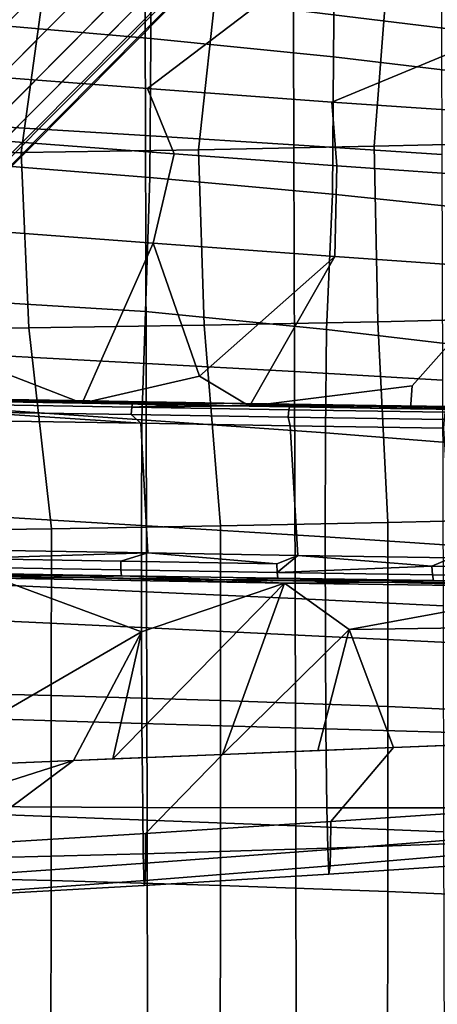
# Model space of a CAD drawing. Units: inches. Extents: x -20.9 to 20.9, y -15.7 to 13.5.
# Drawn here: x 7 to 8.4, y 3.5 to 6.8 of the extents above; entities that cross this region are included whole.
import ezdxf

# ---------------------------------------------------------------- set-up
doc = ezdxf.new("R2010")
doc.units = ezdxf.units.IN
doc.header["$MEASUREMENT"] = 0
for name, color, linetype in [('AFUFU-3D-CH-BS', 2, 'Continuous'), ('AFUFU-3D-CH-CU-B', 2, 'Continuous'), ('AFUFU-3D-CH-ST', 2, 'Continuous')]:
    doc.layers.add(name, color=color, linetype=linetype)

msp = doc.modelspace()

# ---------------------------------------------------------------- linework, layer by layer
at = {"layer": 'AFUFU-3D-CH-BS'}
for points in [[(9.8106, 10.4378, 1.5631), (9.8027, 10.4377, 1.4551), (1.3908, 2.0859, 2.3317), (1.4009, 2.0921, 2.5261)], [(9.8027, 10.4377, 1.4551), (9.8143, 10.4162, 1.3213), (1.3975, 2.0564, 2.1166), (1.3908, 2.0859, 2.3317)], [(1.4009, 2.0921, 2.5261), (1.4298, 2.0826, 2.7185), (9.8334, 10.4228, 1.668), (9.8106, 10.4378, 1.5631)], [(1.4233, 2.0044, 1.9073), (1.3975, 2.0564, 2.1166), (9.8143, 10.4162, 1.3213), (9.8492, 10.3722, 1.1975)], [(9.8702, 10.3932, 1.7655), (9.8334, 10.4228, 1.668), (1.4298, 2.0826, 2.7185), (1.4756, 2.0565, 2.906)], [(9.8492, 10.3722, 1.1975), (9.8948, 10.3202, 1.1113), (1.463, 1.9561, 1.7883), (1.4233, 2.0044, 1.9073)], [(1.4756, 2.0565, 2.906), (1.526, 2.0189, 3.0247), (9.9224, 10.3474, 1.8514), (9.8702, 10.3932, 1.7655)], [(9.9875, 10.2872, 1.9173), (9.9224, 10.3474, 1.8514), (1.526, 2.0189, 3.0247), (1.5988, 1.9563, 3.1187)], [(1.5255, 1.8833, 1.694), (1.463, 1.9561, 1.7883), (9.8948, 10.3202, 1.1113), (9.9551, 10.255, 1.0456)], [(1.5988, 1.9563, 3.1187), (1.6872, 1.8749, 3.1788), (10.0614, 10.2164, 1.9588), (9.9875, 10.2872, 1.9173)], [(9.9551, 10.255, 1.0456), (10.0261, 10.181, 1.0044), (1.6069, 1.7949, 1.6336), (1.5255, 1.8833, 1.694)], [(10.1394, 10.1394, 1.9729), (10.0614, 10.2164, 1.9588), (1.6872, 1.8749, 3.1788), (1.7825, 1.7825, 3.1998)], [(1.6995, 1.6995, 1.6128), (1.6069, 1.7949, 1.6336), (10.0261, 10.181, 1.0044), (10.103, 10.103, 0.99)], [(1.7825, 1.7825, 3.1998), (1.8749, 1.6872, 3.1788), (10.2164, 10.0614, 1.9588), (10.1394, 10.1394, 1.9729)], [(10.103, 10.103, 0.99), (10.181, 10.0261, 1.0044), (1.7949, 1.6069, 1.6336), (1.6995, 1.6995, 1.6128)], [(10.2872, 9.9875, 1.9173), (10.2164, 10.0614, 1.9588), (1.8749, 1.6872, 3.1788), (1.9563, 1.5988, 3.1187)], [(1.8833, 1.5255, 1.694), (1.7949, 1.6069, 1.6336), (10.181, 10.0261, 1.0044), (10.255, 9.9551, 1.0456)], [(1.9563, 1.5988, 3.1187), (2.0189, 1.526, 3.0247), (10.3474, 9.9224, 1.8514), (10.2872, 9.9875, 1.9173)], [(10.255, 9.9551, 1.0456), (10.3202, 9.8948, 1.1113), (1.9561, 1.463, 1.7883), (1.8833, 1.5255, 1.694)], [(10.3932, 9.8702, 1.7655), (10.3474, 9.9224, 1.8514), (2.0189, 1.526, 3.0247), (2.0565, 1.4756, 2.906)], [(2.0044, 1.4233, 1.9073), (1.9561, 1.463, 1.7883), (10.3202, 9.8948, 1.1113), (10.3722, 9.8492, 1.1975)], [(10.3722, 9.8492, 1.1975), (10.4162, 9.8143, 1.3213), (2.0564, 1.3975, 2.1166), (2.0044, 1.4233, 1.9073)], [(2.0565, 1.4756, 2.906), (2.0826, 1.4298, 2.7185), (10.4228, 9.8334, 1.668), (10.3932, 9.8702, 1.7655)], [(2.0859, 1.3908, 2.3317), (2.0564, 1.3975, 2.1166), (10.4162, 9.8143, 1.3213), (10.4377, 9.8027, 1.4551)], [(10.4378, 9.8106, 1.5631), (10.4228, 9.8334, 1.668), (2.0826, 1.4298, 2.7185), (2.0921, 1.4009, 2.5261)], [(2.0921, 1.4009, 2.5261), (2.0859, 1.3908, 2.3317), (10.4377, 9.8027, 1.4551), (10.4378, 9.8106, 1.5631)]]:
    msp.add_3dface(points, dxfattribs=at)
at = {"layer": 'AFUFU-3D-CH-CU-B'}
for points in [[(7.4189, 7.1857, 20.3722), (6.8024, 7.2418, 20.3607), (6.8006, 6.7711, 19.581), (7.416, 6.7186, 19.5955)], [(8.6227, 7.1174, 14.8521), (8.5628, 6.7313, 13.9425), (7.7698, 6.8287, 13.9401), (7.8244, 7.2169, 14.8497)], [(7.4189, 7.1857, 20.3722), (7.416, 6.7186, 19.5955), (8.0252, 6.6571, 19.6073), (8.0287, 7.1181, 20.3818)], [(8.6335, 7.0374, 20.3877), (8.0287, 7.1181, 20.3818), (8.0252, 6.6571, 19.6073), (8.6299, 6.5852, 19.6136)], [(7.4056, 6.5523, 13.2088), (6.7905, 6.598, 13.169), (6.9753, 6.9129, 13.938), (7.7698, 6.8287, 13.9401)], [(8.0195, 6.5067, 13.2652), (7.4056, 6.5523, 13.2088), (7.7698, 6.8287, 13.9401), (8.5628, 6.7313, 13.9425)], [(7.416, 6.7186, 19.5955), (6.8006, 6.7711, 19.581), (6.7988, 6.3045, 18.7985), (7.4132, 6.2557, 18.8155)], [(8.6303, 6.4649, 13.3482), (8.0195, 6.5067, 13.2652), (8.5628, 6.7313, 13.9425)], [(7.416, 6.7186, 19.5955), (7.4132, 6.2557, 18.8155), (8.0219, 6.2002, 18.8291), (8.0252, 6.6571, 19.6073)], [(8.6299, 6.5852, 19.6136), (8.0252, 6.6571, 19.6073), (8.0219, 6.2002, 18.8291), (8.6266, 6.1369, 18.8359)], [(6.7905, 6.598, 13.169), (7.4056, 6.5523, 13.2088), (7.4939, 6.3345, 12.9527), (6.9508, 6.3755, 12.9144)], [(7.4056, 6.5523, 13.2088), (8.0195, 6.5067, 13.2652), (8.036, 6.2938, 13.0043), (7.4939, 6.3345, 12.9527)], [(8.0195, 6.5067, 13.2652), (8.6303, 6.4649, 13.3482), (8.5759, 6.2559, 13.0757), (8.036, 6.2938, 13.0043)], [(7.4246, 6.0371, 12.7616), (6.8184, 6.0826, 12.7222), (6.9508, 6.3755, 12.9144), (7.4939, 6.3345, 12.9527)], [(8.0296, 5.9921, 12.8169), (7.4246, 6.0371, 12.7616), (7.4939, 6.3345, 12.9527), (8.036, 6.2938, 13.0043)], [(7.3982, 5.8087, 18.0317), (7.4132, 6.2557, 18.8155), (6.7988, 6.3045, 18.7985), (6.7972, 5.8453, 18.0102)], [(8.632, 5.9503, 12.8968), (8.0296, 5.9921, 12.8169), (8.036, 6.2938, 13.0043), (8.5759, 6.2559, 13.0757)], [(7.3982, 5.8087, 18.0317), (8.0017, 5.7492, 18.0361), (8.0219, 6.2002, 18.8291), (7.4132, 6.2557, 18.8155)], [(8.6266, 6.1369, 18.8359), (8.0219, 6.2002, 18.8291), (8.0017, 5.7492, 18.0361), (8.6127, 5.6769, 18.0133)], [(6.8689, 5.6274, 12.7709), (6.8184, 6.0826, 12.7222), (7.4246, 6.0371, 12.7616), (7.1878, 5.5036, 12.8025)], [(7.1878, 5.5036, 12.8025), (7.4246, 6.0371, 12.7616), (7.5788, 5.5939, 12.8209)], [(8.0296, 5.9921, 12.8169), (7.5788, 5.5939, 12.8209), (7.4246, 6.0371, 12.7616)], [(8.0296, 5.9921, 12.8169), (7.7453, 5.4937, 12.8462), (7.5788, 5.5939, 12.8209)], [(8.0296, 5.9921, 12.8169), (8.632, 5.9503, 12.8968), (8.2867, 5.5619, 12.8957), (7.7453, 5.4937, 12.8462)], [(8.7943, 5.4786, 12.9802), (8.2815, 5.4853, 12.904), (8.2867, 5.5619, 12.8957), (8.632, 5.9503, 12.8968)], [(6.7856, 5.4889, 17.3726), (7.386, 5.4487, 17.4004), (7.3982, 5.8087, 18.0317), (6.7972, 5.8453, 18.0102)], [(8.0017, 5.7492, 18.0361), (7.3982, 5.8087, 18.0317), (7.386, 5.4487, 17.4004), (7.9979, 5.4043, 17.4157)], [(8.0017, 5.7492, 18.0361), (7.9979, 5.4043, 17.4157), (8.6103, 5.3558, 17.4238), (8.6127, 5.6769, 18.0133)], [(6.5959, 5.5136, 12.7687), (6.8689, 5.6274, 12.7709), (7.1878, 5.5036, 12.8025)], [(7.1878, 5.5036, 12.8025), (7.5788, 5.5939, 12.8209), (7.7453, 5.4937, 12.8462)], [(8.2815, 5.4853, 12.904), (7.7453, 5.4937, 12.8462), (8.2867, 5.5619, 12.8957)], [(6.5959, 5.5136, 12.7687), (7.1878, 5.5036, 12.8025), (6.6618, 5.5204, 12.8657)], [(6.6618, 5.5204, 12.8657), (7.1486, 5.5123, 12.8967), (6.8312, 5.5146, 12.9051)], [(7.2084, 5.5034, 12.8075), (6.6618, 5.5204, 12.8657), (7.1878, 5.5036, 12.8025)], [(6.6618, 5.5204, 12.8657), (7.2084, 5.5034, 12.8075), (7.1486, 5.5123, 12.8967)], [(7.3557, 5.5058, 12.9417), (7.3532, 5.4906, 12.9698), (6.8292, 5.4994, 12.9332), (6.8312, 5.5146, 12.9051)], [(7.3557, 5.5058, 12.9417), (6.8312, 5.5146, 12.9051), (7.1486, 5.5123, 12.8967)], [(7.6609, 5.5037, 12.9383), (7.3557, 5.5058, 12.9417), (7.1486, 5.5123, 12.8967)], [(7.2084, 5.5034, 12.8075), (7.6609, 5.5037, 12.9383), (7.1486, 5.5123, 12.8967)], [(6.7856, 5.4889, 17.3726), (6.7739, 5.1326, 16.7351), (7.3855, 5.0963, 16.7524), (7.386, 5.4487, 17.4004)], [(7.3512, 5.4654, 12.9894), (6.8276, 5.4742, 12.9529), (6.8292, 5.4994, 12.9332), (7.3532, 5.4906, 12.9698)], [(7.1878, 5.5036, 12.8025), (7.7453, 5.4937, 12.8462), (7.2084, 5.5034, 12.8075)], [(7.2084, 5.5034, 12.8075), (7.9808, 5.4905, 12.8769), (7.6609, 5.5037, 12.9383)], [(7.2084, 5.5034, 12.8075), (7.7453, 5.4937, 12.8462), (7.9808, 5.4905, 12.8769)], [(7.3512, 5.4654, 12.9894), (7.3532, 5.4906, 12.9698), (7.8757, 5.4819, 13.0172), (7.8733, 5.4567, 13.0369)], [(7.3557, 5.5058, 12.9417), (7.6609, 5.5037, 12.9383), (7.3532, 5.4906, 12.9698)], [(7.8789, 5.4971, 12.9893), (7.3532, 5.4906, 12.9698), (7.6609, 5.5037, 12.9383)], [(7.3532, 5.4906, 12.9698), (7.8789, 5.4971, 12.9893), (7.8757, 5.4819, 13.0172)], [(7.6609, 5.5037, 12.9383), (8.167, 5.4957, 12.9923), (7.8789, 5.4971, 12.9893)], [(8.167, 5.4957, 12.9923), (7.6609, 5.5037, 12.9383), (7.9808, 5.4905, 12.8769)], [(8.2815, 5.4853, 12.904), (7.9808, 5.4905, 12.8769), (7.7453, 5.4937, 12.8462)], [(8.3929, 5.449, 13.0998), (7.8733, 5.4567, 13.0369), (7.8757, 5.4819, 13.0172), (8.3959, 5.4741, 13.0802)], [(8.3959, 5.4741, 13.0802), (7.8757, 5.4819, 13.0172), (7.8789, 5.4971, 12.9893), (8.4, 5.4893, 13.0524)], [(8.167, 5.4957, 12.9923), (8.4, 5.4893, 13.0524), (7.8789, 5.4971, 12.9893)], [(8.7472, 5.48, 12.9813), (8.167, 5.4957, 12.9923), (7.9808, 5.4905, 12.8769)], [(8.7472, 5.48, 12.9813), (7.9808, 5.4905, 12.8769), (8.2815, 5.4853, 12.904)], [(8.6686, 5.4889, 13.0629), (8.4, 5.4893, 13.0524), (8.167, 5.4957, 12.9923)], [(8.7472, 5.48, 12.9813), (8.6686, 5.4889, 13.0629), (8.167, 5.4957, 12.9923)], [(8.7943, 5.4786, 12.9802), (8.7472, 5.48, 12.9813), (8.2815, 5.4853, 12.904)], [(6.4348, 5.452, 12.9385), (6.8276, 5.4742, 12.9529), (7.3834, 5.4366, 13)], [(6.4348, 5.452, 12.9385), (7.3834, 5.4366, 13), (7.4069, 5.0046, 13.0394), (6.4552, 5.0202, 12.9769)], [(7.3512, 5.4654, 12.9894), (7.3834, 5.4366, 13), (6.8276, 5.4742, 12.9529)], [(7.8805, 5.4283, 13.0457), (7.3834, 5.4366, 13), (7.3512, 5.4654, 12.9894), (7.8733, 5.4567, 13.0369)], [(7.9979, 5.4043, 17.4157), (7.386, 5.4487, 17.4004), (7.3855, 5.0963, 16.7524), (7.9973, 5.058, 16.7666)], [(8.3913, 5.4207, 13.1076), (7.8805, 5.4283, 13.0457), (7.8733, 5.4567, 13.0369), (8.3929, 5.449, 13.0998)], [(7.3834, 5.4366, 13), (7.8805, 5.4283, 13.0457), (7.9054, 4.9964, 13.086), (7.4069, 5.0046, 13.0394)], [(7.8805, 5.4283, 13.0457), (8.3913, 5.4207, 13.1076), (8.4178, 4.9889, 13.1495), (7.9054, 4.9964, 13.086)], [(7.9979, 5.4043, 17.4157), (7.9973, 5.058, 16.7666), (8.6099, 5.0173, 16.7741), (8.6103, 5.3558, 17.4238)], [(7.3855, 5.0963, 16.7524), (6.7739, 5.1326, 16.7351), (6.774, 4.7858, 16.0815), (7.3857, 4.7566, 16.0955)], [(7.3855, 5.0963, 16.7524), (7.3857, 4.7566, 16.0955), (7.9978, 4.7268, 16.1072), (7.9973, 5.058, 16.7666)], [(8.6099, 5.0173, 16.7741), (7.9973, 5.058, 16.7666), (7.9978, 4.7268, 16.1072), (8.6105, 4.696, 16.1136)], [(7.4069, 5.0046, 13.0394), (6.7953, 4.9858, 12.9932), (6.4552, 5.0202, 12.9769)], [(7.3161, 4.977, 13.0291), (6.7953, 4.9858, 12.9932), (7.4069, 5.0046, 13.0394)], [(6.7958, 4.9576, 12.978), (6.7953, 4.9858, 12.9932), (7.3161, 4.977, 13.0291), (7.3168, 4.9488, 13.014)], [(7.8355, 4.9684, 13.0757), (7.3161, 4.977, 13.0291), (7.4069, 5.0046, 13.0394)], [(7.9054, 4.9964, 13.086), (7.8355, 4.9684, 13.0757), (7.4069, 5.0046, 13.0394)], [(7.8355, 4.9684, 13.0757), (7.9054, 4.9964, 13.086), (7.8366, 4.9401, 13.0606)], [(8.3526, 4.9606, 13.1374), (7.8366, 4.9401, 13.0606), (7.9054, 4.9964, 13.086)], [(7.9054, 4.9964, 13.086), (8.4178, 4.9889, 13.1495), (8.3526, 4.9606, 13.1374)], [(8.8663, 4.9544, 13.2189), (8.3526, 4.9606, 13.1374), (8.4178, 4.9889, 13.1495)], [(7.3184, 4.929, 12.989), (6.797, 4.9378, 12.953), (6.7958, 4.9576, 12.978), (7.3168, 4.9488, 13.014)], [(7.8355, 4.9684, 13.0757), (7.8366, 4.9401, 13.0606), (7.3168, 4.9488, 13.014), (7.3161, 4.977, 13.0291)], [(7.8366, 4.9401, 13.0606), (8.3526, 4.9606, 13.1374), (8.3543, 4.9324, 13.1224)], [(8.8663, 4.9544, 13.2189), (8.8687, 4.9262, 13.2039), (8.3543, 4.9324, 13.1224), (8.3526, 4.9606, 13.1374)], [(7.3857, 4.7424, 12.8989), (6.6057, 4.2906, 12.8936), (6.9019, 4.9208, 12.8459)], [(7.3184, 4.929, 12.989), (6.6408, 4.9323, 12.9153), (6.797, 4.9378, 12.953)], [(7.1876, 4.9232, 12.9506), (6.6408, 4.9323, 12.9153), (7.3184, 4.929, 12.989)], [(7.1876, 4.9232, 12.9506), (6.9019, 4.9208, 12.8459), (6.6408, 4.9323, 12.9153)], [(6.9019, 4.9208, 12.8459), (7.1876, 4.9232, 12.9506), (7.8611, 4.9046, 12.9238)], [(7.3857, 4.7424, 12.8989), (6.9019, 4.9208, 12.8459), (7.8611, 4.9046, 12.9238)], [(7.1876, 4.9232, 12.9506), (7.3184, 4.929, 12.989), (7.6677, 4.9151, 12.9903)], [(7.1876, 4.9232, 12.9506), (7.6677, 4.9151, 12.9903), (7.8611, 4.9046, 12.9238)], [(7.3184, 4.929, 12.989), (7.3168, 4.9488, 13.014), (7.8366, 4.9401, 13.0606), (7.8389, 4.9203, 13.0357)], [(7.3184, 4.929, 12.989), (7.8389, 4.9203, 13.0357), (7.6677, 4.9151, 12.9903)], [(8.3574, 4.9125, 13.0975), (7.6677, 4.9151, 12.9903), (7.8389, 4.9203, 13.0357)], [(8.3574, 4.9125, 13.0975), (7.8389, 4.9203, 13.0357), (7.8366, 4.9401, 13.0606), (8.3543, 4.9324, 13.1224)], [(8.873, 4.9063, 13.1793), (8.3574, 4.9125, 13.0975), (8.3543, 4.9324, 13.1224), (8.8687, 4.9262, 13.2039)], [(7.2896, 4.3188, 12.9377), (7.8611, 4.9046, 12.9238), (7.6547, 4.3336, 12.968)], [(7.8611, 4.9046, 12.9238), (7.2896, 4.3188, 12.9377), (7.3857, 4.7424, 12.8989)], [(8.0767, 4.7503, 12.9648), (7.6547, 4.3336, 12.968), (7.8611, 4.9046, 12.9238)], [(8.1843, 4.907, 13.0462), (7.6677, 4.9151, 12.9903), (8.3574, 4.9125, 13.0975)], [(7.6677, 4.9151, 12.9903), (8.1843, 4.907, 13.0462), (7.8611, 4.9046, 12.9238)], [(7.8611, 4.9046, 12.9238), (8.1843, 4.907, 13.0462), (8.8456, 4.8913, 13.06)], [(8.0767, 4.7503, 12.9648), (7.8611, 4.9046, 12.9238), (8.8456, 4.8913, 13.06)], [(8.764, 4.7597, 13.0611), (8.0767, 4.7503, 12.9648), (8.8456, 4.8913, 13.06)], [(8.873, 4.9063, 13.1793), (8.1843, 4.907, 13.0462), (8.3574, 4.9125, 13.0975)], [(8.6891, 4.9003, 13.1186), (8.1843, 4.907, 13.0462), (8.873, 4.9063, 13.1793)], [(8.1843, 4.907, 13.0462), (8.6891, 4.9003, 13.1186), (8.8456, 4.8913, 13.06)], [(7.3857, 4.7566, 16.0955), (6.774, 4.7858, 16.0815), (6.7748, 4.4554, 15.4182), (7.387, 4.4367, 15.4266)], [(7.3857, 4.7566, 16.0955), (7.387, 4.4367, 15.4266), (7.9995, 4.4186, 15.4336), (7.9978, 4.7268, 16.1072)], [(8.764, 4.7597, 13.0611), (8.6519, 4.3739, 13.0871), (8.2246, 4.3568, 13.0281), (8.0767, 4.7503, 12.9648)], [(6.6057, 4.2906, 12.8936), (7.3857, 4.7424, 12.8989), (7.1586, 4.3133, 12.9281)], [(7.3857, 4.7424, 12.8989), (7.2896, 4.3188, 12.9377), (7.1586, 4.3133, 12.9281)], [(8.0767, 4.7503, 12.9648), (7.9722, 4.3466, 12.9992), (7.6547, 4.3336, 12.968)], [(8.0767, 4.7503, 12.9648), (8.2246, 4.3568, 13.0281), (7.9722, 4.3466, 12.9992)], [(8.6105, 4.696, 16.1136), (7.9978, 4.7268, 16.1072), (7.9995, 4.4186, 15.4336), (8.6125, 4.4009, 15.4376)], [(6.7763, 4.1607, 14.7392), (7.3896, 4.1573, 14.7392), (7.387, 4.4367, 15.4266), (6.7748, 4.4554, 15.4182)], [(7.3896, 4.1573, 14.7392), (8.0028, 4.1557, 14.7392), (7.9995, 4.4186, 15.4336), (7.387, 4.4367, 15.4266)], [(8.0028, 4.1557, 14.7392), (8.616, 4.156, 14.7392), (8.6125, 4.4009, 15.4376), (7.9995, 4.4186, 15.4336)], [(8.2246, 4.3568, 13.0281), (8.7798, 4.3788, 13.1076), (8.6301, 4.1511, 13.1439), (8.0156, 4.1099, 13.0593)], [(8.2246, 4.3568, 13.0281), (8.6519, 4.3739, 13.0871), (8.7798, 4.3788, 13.1076)], [(7.1586, 4.3133, 12.9281), (7.6547, 4.3336, 12.968), (7.399, 4.0704, 12.9958), (6.7813, 4.0328, 12.9474)], [(7.6547, 4.3336, 12.968), (7.1586, 4.3133, 12.9281), (7.2896, 4.3188, 12.9377)], [(7.6547, 4.3336, 12.968), (8.2246, 4.3568, 13.0281), (8.0156, 4.1099, 13.0593), (7.399, 4.0704, 12.9958)], [(7.6547, 4.3336, 12.968), (7.9722, 4.3466, 12.9992), (8.2246, 4.3568, 13.0281)], [(6.6024, 4.2903, 12.8935), (7.1586, 4.3133, 12.9281), (6.163, 3.9961, 12.9097)], [(7.1586, 4.3133, 12.9281), (6.7813, 4.0328, 12.9474), (6.163, 3.9961, 12.9097)], [(6.6024, 4.2903, 12.8935), (6.6057, 4.2906, 12.8936), (7.1586, 4.3133, 12.9281)], [(7.3896, 4.1573, 14.7392), (6.7763, 4.1607, 14.7392), (6.7765, 3.9868, 14.2232), (7.3913, 4.0028, 14.236)], [(8.0028, 4.1557, 14.7392), (7.3896, 4.1573, 14.7392), (7.3913, 4.0028, 14.236), (8.0057, 4.0218, 14.2532)], [(8.616, 4.156, 14.7392), (8.0028, 4.1557, 14.7392), (8.0057, 4.0218, 14.2532), (8.6196, 4.0434, 14.2764)], [(8.0146, 4.0174, 13.142), (8.0156, 4.1099, 13.0593), (8.6301, 4.1511, 13.1439), (8.6291, 4.0663, 13.2249)], [(8.0146, 4.0174, 13.142), (7.3982, 3.9711, 13.0793), (7.399, 4.0704, 12.9958), (8.0156, 4.1099, 13.0593)], [(6.7808, 3.9278, 13.0311), (6.7813, 4.0328, 12.9474), (7.399, 4.0704, 12.9958), (7.3982, 3.9711, 13.0793)], [(8.6196, 4.0434, 14.2764), (8.0057, 4.0218, 14.2532), (8.0097, 3.9347, 13.7572), (8.6238, 3.976, 13.8053)], [(8.628, 4.0144, 13.3322), (8.0136, 3.9628, 13.2558), (8.0146, 4.0174, 13.142), (8.6291, 4.0663, 13.2249)], [(7.3913, 4.0028, 14.236), (6.7765, 3.9868, 14.2232), (6.7784, 3.8624, 13.6944), (7.3944, 3.8968, 13.7214)], [(7.3913, 4.0028, 14.236), (7.3944, 3.8968, 13.7214), (8.0097, 3.9347, 13.7572), (8.0057, 4.0218, 14.2532)], [(7.3975, 3.9142, 13.1981), (7.3982, 3.9711, 13.0793), (8.0146, 4.0174, 13.142), (8.0136, 3.9628, 13.2558)], [(8.6238, 3.976, 13.8053), (8.0097, 3.9347, 13.7572), (8.0136, 3.9628, 13.2558), (8.628, 4.0144, 13.3322)], [(7.3975, 3.9142, 13.1981), (6.7803, 3.869, 13.1537), (6.7808, 3.9278, 13.0311), (7.3982, 3.9711, 13.0793)], [(7.3944, 3.8968, 13.7214), (7.3975, 3.9142, 13.1981), (8.0136, 3.9628, 13.2558), (8.0097, 3.9347, 13.7572)], [(7.3944, 3.8968, 13.7214), (6.7784, 3.8624, 13.6944), (6.7803, 3.869, 13.1537), (7.3975, 3.9142, 13.1981)]]:
    msp.add_3dface(points, dxfattribs=at)
at = {"layer": 'AFUFU-3D-CH-ST'}
for points in [[(7.3985, 6.3953, 11.0523), (6.9022, 6.4251, 10.983), (6.9005, 7.1859, 11.0405), (7.3963, 7.1529, 11.0953)], [(7.8907, 7.1186, 11.1592), (7.893, 6.3644, 11.1312), (7.3985, 6.3953, 11.0523), (7.3963, 7.1529, 11.0953)], [(8.3854, 6.3323, 11.2213), (7.893, 6.3644, 11.1312), (7.8907, 7.1186, 11.1592), (8.3832, 7.0831, 11.2337)], [(6.405, 6.3313, 12.4683), (6.9843, 6.3387, 12.5095), (7.0713, 6.9669, 12.4292), (6.5043, 7.0024, 12.3831)], [(6.9843, 6.3387, 12.5095), (7.5752, 6.348, 12.561), (7.6382, 6.93, 12.4849), (7.0713, 6.9669, 12.4292)], [(7.5752, 6.348, 12.561), (8.1603, 6.3594, 12.6242), (8.2011, 6.8922, 12.5523), (7.6382, 6.93, 12.4849)], [(8.1603, 6.3594, 12.6242), (8.7428, 6.3735, 12.7028), (8.7625, 6.8533, 12.6349), (8.2011, 6.8922, 12.5523)], [(7.3985, 6.3953, 11.0523), (7.4005, 5.6361, 11.024), (6.9038, 5.6623, 10.9418), (6.9022, 6.4251, 10.983)], [(7.893, 6.3644, 11.1312), (7.8952, 5.6089, 11.1165), (7.4005, 5.6361, 11.024), (7.3985, 6.3953, 11.0523)], [(8.3854, 6.3323, 11.2213), (8.3874, 5.5805, 11.2204), (7.8952, 5.6089, 11.1165), (7.893, 6.3644, 11.1312)], [(8.172, 5.7751, 12.7109), (8.7499, 5.7895, 12.7909), (8.7428, 6.3735, 12.7028), (8.1603, 6.3594, 12.6242)], [(6.9843, 6.3387, 12.5095), (6.405, 6.3313, 12.4683), (6.4347, 5.7465, 12.5515), (7.0101, 5.7542, 12.594)], [(7.0101, 5.7542, 12.594), (7.5944, 5.7636, 12.6466), (7.5752, 6.348, 12.561), (6.9843, 6.3387, 12.5095)], [(8.1603, 6.3594, 12.6242), (7.5752, 6.348, 12.561), (7.5944, 5.7636, 12.6466), (8.172, 5.7751, 12.7109)], [(7.6489, 5.0947, 12.7496), (8.2057, 5.1058, 12.8141), (8.172, 5.7751, 12.7109), (7.5944, 5.7636, 12.6466)], [(8.2057, 5.1058, 12.8141), (8.7679, 5.1196, 12.8945), (8.7499, 5.7895, 12.7909), (8.172, 5.7751, 12.7109)], [(7.0101, 5.7542, 12.594), (6.4347, 5.7465, 12.5515), (6.5043, 5.0778, 12.6509), (7.0855, 5.0855, 12.6962)], [(7.0855, 5.0855, 12.6962), (7.6489, 5.0947, 12.7496), (7.5944, 5.7636, 12.6466), (7.0101, 5.7542, 12.594)], [(7.4024, 4.8758, 11.0106), (6.9053, 4.8981, 10.9171), (6.9038, 5.6623, 10.9418), (7.4005, 5.6361, 11.024)], [(7.8952, 5.6089, 11.1165), (7.8972, 4.8525, 11.1149), (7.4024, 4.8758, 11.0106), (7.4005, 5.6361, 11.024)], [(8.3893, 4.8282, 11.2311), (7.8972, 4.8525, 11.1149), (7.8952, 5.6089, 11.1165), (8.3874, 5.5805, 11.2204)], [(8.2054, 4.4929, 12.9221), (8.7677, 4.4676, 13.0061), (8.7679, 5.1196, 12.8945), (8.2057, 5.1058, 12.8141)], [(6.5044, 4.5446, 12.7502), (7.085, 4.5302, 12.798), (7.0855, 5.0855, 12.6962), (6.5043, 5.0778, 12.6509)], [(7.085, 4.5302, 12.798), (7.6486, 4.5133, 12.8543), (7.6489, 5.0947, 12.7496), (7.0855, 5.0855, 12.6962)], [(7.6486, 4.5133, 12.8543), (8.2054, 4.4929, 12.9221), (8.2057, 5.1058, 12.8141), (7.6489, 5.0947, 12.7496)], [(7.4024, 4.8758, 11.0106), (7.4041, 4.1148, 11.0121), (6.9066, 4.1331, 10.9088), (6.9053, 4.8981, 10.9171)], [(7.8972, 4.8525, 11.1149), (7.8991, 4.0955, 11.1266), (7.4041, 4.1148, 11.0121), (7.4024, 4.8758, 11.0106)], [(8.3893, 4.8282, 11.2311), (8.391, 4.0755, 11.2534), (7.8991, 4.0955, 11.1266), (7.8972, 4.8525, 11.1149)], [(7.085, 4.5302, 12.798), (6.5044, 4.5446, 12.7502), (6.5044, 3.927, 12.8653), (7.0845, 3.9132, 12.9113)], [(7.6486, 4.5133, 12.8543), (7.085, 4.5302, 12.798), (7.0845, 3.9132, 12.9113), (7.6482, 3.8969, 12.9655)], [(8.2054, 4.4929, 12.9221), (7.6486, 4.5133, 12.8543), (7.6482, 3.8969, 12.9655), (8.2052, 3.8772, 13.0307)], [(8.7677, 4.4676, 13.0061), (8.2054, 4.4929, 12.9221), (8.2052, 3.8772, 13.0307), (8.7674, 3.8529, 13.1116)], [(7.4057, 3.3535, 11.0285), (6.9079, 3.3678, 10.917), (6.9066, 4.1331, 10.9088), (7.4041, 4.1148, 11.0121)], [(7.8991, 4.0955, 11.1266), (7.9008, 3.3385, 11.1516), (7.4057, 3.3535, 11.0285), (7.4041, 4.1148, 11.0121)], [(8.3927, 3.3228, 11.2872), (7.9008, 3.3385, 11.1516), (7.8991, 4.0955, 11.1266), (8.391, 4.0755, 11.2534)], [(6.5044, 3.3094, 12.9804), (7.0839, 3.2961, 13.0247), (7.0845, 3.9132, 12.9113), (6.5044, 3.927, 12.8653)], [(7.0839, 3.2961, 13.0247), (7.6478, 3.2805, 13.0768), (7.6482, 3.8969, 12.9655), (7.0845, 3.9132, 12.9113)], [(7.6478, 3.2805, 13.0768), (8.205, 3.2616, 13.1396), (8.2052, 3.8772, 13.0307), (7.6482, 3.8969, 12.9655)], [(8.205, 3.2616, 13.1396), (8.7671, 3.2382, 13.2174), (8.7674, 3.8529, 13.1116), (8.2052, 3.8772, 13.0307)]]:
    msp.add_3dface(points, dxfattribs=at)

doc.saveas('drawing.dxf')
